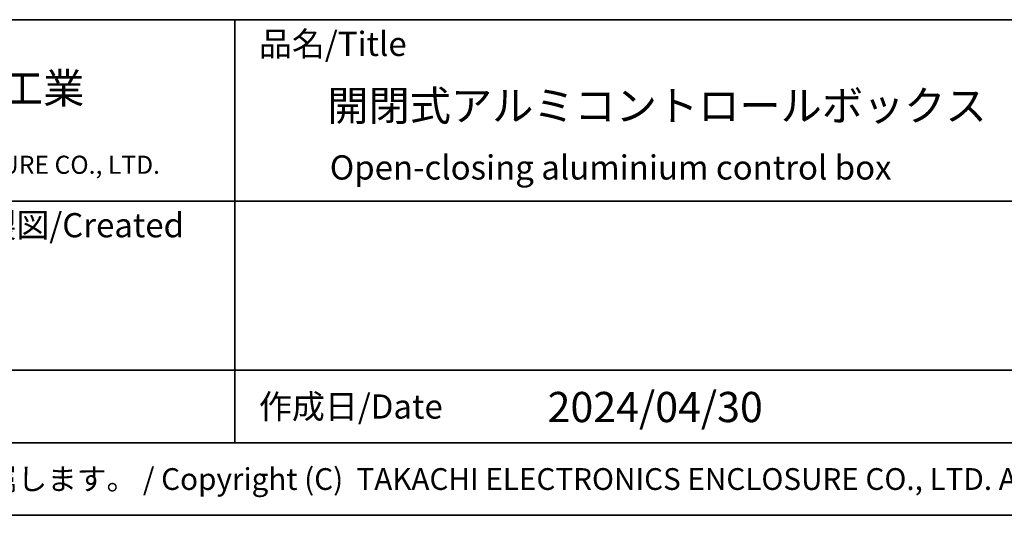
# Model space of a CAD drawing. Units: millimetres. Extents: x -1907 to 5768, y 32 to 1443.
# Drawn here: x -571 to -164, y 32 to 237 of the extents above; entities that cross this region are included whole.
import ezdxf
from ezdxf.enums import TextEntityAlignment as Align

# ---------------------------------------------------------------- set-up
doc = ezdxf.new("R2010")
doc.units = ezdxf.units.MM
doc.header["$LTSCALE"] = 4
doc.layers.add('Border (ISO)', color=7, linetype='Continuous', lineweight=35)
doc.layers.add('Title (ISO)', color=7, linetype='Continuous', lineweight=35)
doc.styles.add('Note Text (TK)', font='txt')
doc.styles.add('Text Style40', font='txt')
doc.styles.add('Text Style67', font='arial.ttf')

# ---------------------------------------------------------------- blocks, each defined once
blk = doc.blocks.new('Borders tk図枠')
at = {"layer": 'Border (ISO)'}
blk.add_line((14.5, 8), (405.5, 8), dxfattribs=at)
blk = doc.blocks.new('Title Blocks コピー版 tk表題欄')
at = {"layer": 'Title (ISO)'}
for p, q in [((74.709, 245.053), (255.709, 245.053)), ((149.709, 245.053), (149.709, 210.053)), ((74.709, 230.053), (230.709, 230.053)), ((74.709, 216.053), (230.709, 216.053)), ((255.709, 210.053), (74.709, 210.053)), ((74.709, 204.053), (255.709, 204.053))]:
    blk.add_line(p, q, dxfattribs=at)
at = {"layer": 'Title (ISO)', "color": 1, "char_height": 2, "line_spacing_factor": 1.5, "style": 'Note Text (TK)'}
for s, insert, attachment_point in [('\\fＭＳ Ｐゴシック|b0|i0;{\\H2.0000;品名/Title}', (151.709, 243.053), 4), ('\\fＭＳ Ｐゴシック|b0|i0;{\\H2.0000;製図/Created}', (137.209, 228.053), 5), ('\\fＭＳ Ｐゴシック|b0|i0;{\\H2.0000;作成日/Date}', (151.709, 213.053), 4)]:
    blk.add_mtext(s, dxfattribs=dict(at, insert=insert, attachment_point=attachment_point))
at = {"layer": 'Title (ISO)', "color": 7, "attachment_point": 4, "line_spacing_factor": 1.5, "style": 'Note Text (TK)'}
for s, insert, char_height in [('株式会社タカチ電機工業', (99.743, 239.053), 2.5), ('\\fArial|b0|i0;{\\H1.4986;TAKACHI ELECTRONICS ENCLOSURE CO., LTD.}', (99.743, 233.053), 1.4986), ('\\fMS PGothic|b0|i0;{\\H1.8000;本図面の著作権は株式会社タカチ電機工業に帰属します。 / Copyright (C)\xa0 TAKACHI ELECTRONICS ENCLOSURE CO., LTD. All Rights Reserved.}', (77.709, 207.053), 1.8)]:
    blk.add_mtext(s, dxfattribs=dict(at, insert=insert, char_height=char_height))
at = {"layer": 'Title (ISO)', "color": 7}
for tag, p, height, style in [('<品名>_001', (157.368, 236.689), 2.5, 'Note Text (TK)'), ('<Title>_001', (157.574, 231.829), 2, 'Text Style67'), ('<尺度>_001', (240.922, 223.303), 2.5, 'Note Text (TK)'), ('<型番>_001', (157.658, 219.993), 3, 'Text Style40'), ('<総ページ数>_001', (246.8, 212.303), 2.5, 'Note Text (TK)'), ('作成日_001', (175.611, 211.781), 2.5, 'Note Text (TK)'), ('<ページ_No.>_001', (237.8, 212.303), 2.5, 'Note Text (TK)')]:
    blk.add_attdef(tag, p, '', height=height, dxfattribs=dict(at, style=style))
at = {"layer": 'Title (ISO)', "color": 7, "style": 'Note Text (TK)'}
blk.add_attdef('<部品サイズ>', text='', height=2.5, dxfattribs=at).set_placement((112.209, 213.053), align=Align.MIDDLE_CENTER)

msp = doc.modelspace()

# ---------------------------------------------------------------- block references
at = {"xscale": 5, "yscale": 5, "zscale": 5}
msp.add_blockref('Borders tk図枠', (-1979.5, -8), dxfattribs=at)
ref = msp.add_blockref('Title Blocks コピー版 tk表題欄', (-1230.5441, -988.2637), dxfattribs=dict(xscale=5, yscale=5, zscale=5))
ref.add_attrib('<品名>_001', '開閉式アルミコントロールボックス', (-443.7045, 195.1818), dxfattribs={"layer": 'Title (ISO)', "color": 7, "height": 12.5, "style": 'Note Text (TK)'})
ref.add_attrib('作成日_001', '2024/04/30', (-352.5611, 70.5369), dxfattribs={"layer": 'Title (ISO)', "color": 7, "height": 12.5, "style": 'Note Text (TK)'})
ref.add_attrib('<Title>_001', 'Open-closing aluminium control box', (-442.6753, 170.8813), dxfattribs={"layer": 'Title (ISO)', "color": 7, "height": 10, "style": 'Text Style67'})

doc.saveas('drawing.dxf')
